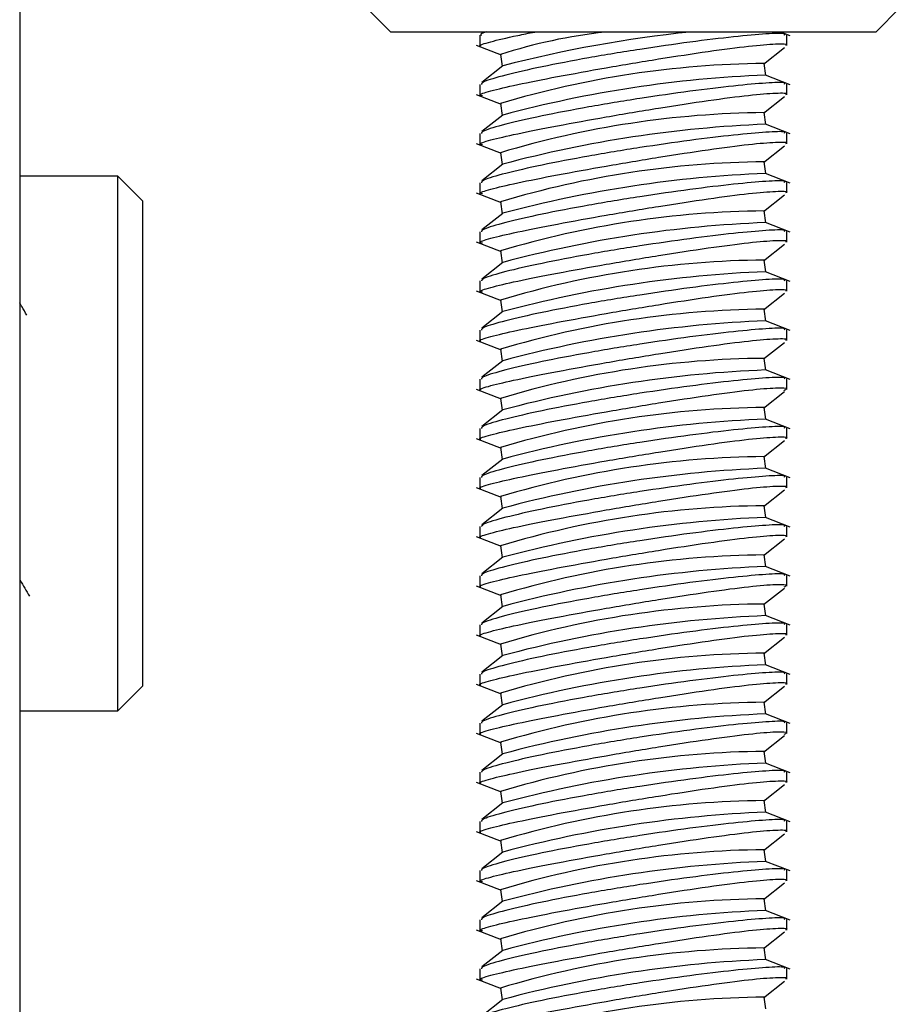
# Model space of a CAD drawing. Units: inches. Extents: x 1 to 287, y 1 to 180.
# Drawn here: x 167 to 168, y 163 to 164 of the extents above; entities that cross this region are included whole.
import ezdxf

# ---------------------------------------------------------------- set-up
doc = ezdxf.new("R2010")
doc.units = ezdxf.units.IN
doc.header["$MEASUREMENT"] = 0

msp = doc.modelspace()

# ---------------------------------------------------------------- linework, layer by layer
at = {"color": 7, "linetype": 'Continuous', "lineweight": 25}
for p, q in [((167.32022, 163.70465), (167.32022, 162.308)), ((167.54236, 163.67166), (167.55811, 163.65591)), ((167.86913, 163.65591), (167.88488, 163.67166)), ((167.59786, 163.65591), (167.55811, 163.65591)), ((167.86913, 163.65591), (167.59786, 163.65591)), ((167.61771, 163.65591), (167.61661, 163.65504)), ((167.81424, 163.65357), (167.80821, 163.65591)), ((167.81204, 163.64723), (167.81204, 163.65399)), ((167.61519, 163.65382), (167.61519, 163.64689)), ((167.613, 163.64741), (167.6289, 163.64123)), ((167.62853, 163.64155), (167.62969, 163.63395)), ((167.79726, 163.63531), (167.81068, 163.64598)), ((167.79868, 163.62812), (167.79752, 163.63572)), ((167.62997, 163.63418), (167.61661, 163.62355)), ((167.61519, 163.62233), (167.61519, 163.6154)), ((167.81424, 163.62207), (167.79834, 163.62825)), ((167.81204, 163.61573), (167.81204, 163.6225)), ((167.613, 163.61592), (167.6289, 163.60974)), ((167.62853, 163.61005), (167.62969, 163.60246)), ((167.79726, 163.60381), (167.81068, 163.61448)), ((167.79868, 163.59663), (167.79752, 163.60422)), ((167.62997, 163.60268), (167.61661, 163.59205)), ((167.61519, 163.59083), (167.61519, 163.5839)), ((167.81424, 163.59058), (167.79834, 163.59676)), ((167.81204, 163.58424), (167.81204, 163.591)), ((167.613, 163.58442), (167.6289, 163.57824)), ((167.62853, 163.57855), (167.62969, 163.57096)), ((167.79726, 163.57231), (167.81068, 163.58299)), ((167.79868, 163.56513), (167.79752, 163.57272)), ((167.62997, 163.57119), (167.61661, 163.56056)), ((167.38321, 163.56341), (167.32022, 163.56341)), ((167.39896, 163.54767), (167.38321, 163.56341)), ((167.38321, 163.547), (167.38321, 163.56341)), ((167.61519, 163.55933), (167.61519, 163.55241)), ((167.81424, 163.55908), (167.79834, 163.56526)), ((167.81204, 163.55274), (167.81204, 163.5595)), ((167.613, 163.55293), (167.6289, 163.54674)), ((167.38321, 163.22089), (167.38321, 163.547)), ((167.39896, 163.54767), (167.39896, 163.53276)), ((167.62853, 163.54706), (167.62969, 163.53946)), ((167.79726, 163.54082), (167.81068, 163.55149)), ((167.79868, 163.53363), (167.79752, 163.54123)), ((167.62997, 163.53969), (167.61661, 163.52906)), ((167.39896, 163.53276), (167.39896, 163.23664)), ((167.61519, 163.52784), (167.61519, 163.52091)), ((167.81424, 163.52758), (167.79834, 163.53377)), ((167.81204, 163.52124), (167.81204, 163.52801)), ((167.613, 163.52143), (167.6289, 163.51525)), ((167.62853, 163.51556), (167.62969, 163.50797)), ((167.79726, 163.50932), (167.81068, 163.52)), ((167.79868, 163.50214), (167.79752, 163.50973)), ((167.62997, 163.5082), (167.61661, 163.49756)), ((167.61519, 163.49634), (167.61519, 163.48941)), ((167.81424, 163.49609), (167.79834, 163.50227)), ((167.81204, 163.48975), (167.81204, 163.49651)), ((167.613, 163.48993), (167.6289, 163.48375)), ((167.62853, 163.48407), (167.62969, 163.47647)), ((167.79726, 163.47783), (167.81068, 163.4885)), ((167.79868, 163.47064), (167.79752, 163.47823)), ((167.62997, 163.4767), (167.61661, 163.46607)), ((167.61519, 163.46485), (167.61519, 163.45792)), ((167.81424, 163.46459), (167.79834, 163.47077)), ((167.81204, 163.45825), (167.81204, 163.46502)), ((167.613, 163.45844), (167.6289, 163.45226)), ((167.62853, 163.45257), (167.62969, 163.44498)), ((167.79726, 163.44633), (167.81068, 163.457)), ((167.79868, 163.43915), (167.79752, 163.44674)), ((167.62997, 163.4452), (167.61661, 163.43457)), ((167.61519, 163.43335), (167.61519, 163.42642)), ((167.81424, 163.4331), (167.79834, 163.43928)), ((167.81204, 163.42676), (167.81204, 163.43352)), ((167.613, 163.42694), (167.6289, 163.42076)), ((167.62853, 163.42107), (167.62969, 163.41348)), ((167.79726, 163.41483), (167.81068, 163.42551)), ((167.79868, 163.40765), (167.79752, 163.41524)), ((167.62997, 163.41371), (167.61661, 163.40308)), ((167.81424, 163.4016), (167.79834, 163.40778)), ((167.61519, 163.40185), (167.61519, 163.39493)), ((167.81204, 163.39526), (167.81204, 163.40202)), ((167.613, 163.39545), (167.6289, 163.38926)), ((167.62853, 163.38958), (167.62969, 163.38198)), ((167.79726, 163.38334), (167.81068, 163.39401)), ((167.79868, 163.37615), (167.79752, 163.38375)), ((167.62997, 163.38221), (167.61661, 163.37158)), ((167.81424, 163.3701), (167.79834, 163.37629)), ((167.61519, 163.37036), (167.61519, 163.36343)), ((167.81204, 163.36376), (167.81204, 163.37053)), ((167.613, 163.36395), (167.6289, 163.35777)), ((167.62853, 163.35808), (167.62969, 163.35049)), ((167.79726, 163.35184), (167.81068, 163.36252)), ((167.79868, 163.34466), (167.79752, 163.35225)), ((167.62997, 163.35072), (167.61661, 163.34008)), ((167.81424, 163.33861), (167.79834, 163.34479)), ((167.61519, 163.33886), (167.61519, 163.33193)), ((167.81204, 163.33227), (167.81204, 163.33903)), ((167.613, 163.33245), (167.6289, 163.32627)), ((167.62853, 163.32659), (167.62969, 163.31899)), ((167.79726, 163.32034), (167.81068, 163.33102)), ((167.79868, 163.31316), (167.79752, 163.32075)), ((167.62997, 163.31922), (167.61661, 163.30859)), ((167.81424, 163.30711), (167.79834, 163.31329)), ((167.61519, 163.30737), (167.61519, 163.30044)), ((167.81204, 163.30077), (167.81204, 163.30754)), ((167.613, 163.30096), (167.6289, 163.29478)), ((167.62853, 163.29509), (167.62969, 163.2875)), ((167.79726, 163.28885), (167.81068, 163.29952)), ((167.79868, 163.28166), (167.79752, 163.28926)), ((167.62997, 163.28772), (167.61661, 163.27709)), ((167.81424, 163.27561), (167.79834, 163.2818)), ((167.61519, 163.27587), (167.61519, 163.26894)), ((167.81204, 163.26928), (167.81204, 163.27604)), ((167.613, 163.26946), (167.6289, 163.26328)), ((167.62853, 163.26359), (167.62969, 163.256)), ((167.79726, 163.25735), (167.81068, 163.26803)), ((167.79868, 163.25017), (167.79752, 163.25776)), ((167.62997, 163.25623), (167.61661, 163.2456)), ((167.81424, 163.24412), (167.79834, 163.2503)), ((167.61519, 163.24437), (167.61519, 163.23744)), ((167.81204, 163.23778), (167.81204, 163.24454)), ((167.613, 163.23797), (167.6289, 163.23178)), ((167.38321, 163.22089), (167.39896, 163.23664)), ((167.62853, 163.2321), (167.62969, 163.2245)), ((167.79726, 163.22586), (167.81068, 163.23653)), ((167.62997, 163.22473), (167.61661, 163.2141)), ((167.79868, 163.21867), (167.79752, 163.22627)), ((167.32022, 163.22089), (167.38321, 163.22089)), ((167.81424, 163.21262), (167.79834, 163.21881)), ((167.61519, 163.21288), (167.61519, 163.20595)), ((167.81204, 163.20628), (167.81204, 163.21305)), ((167.613, 163.20647), (167.6289, 163.20029)), ((167.62853, 163.2006), (167.62969, 163.19301)), ((167.79726, 163.19436), (167.81068, 163.20504)), ((167.62997, 163.19324), (167.61661, 163.1826)), ((167.79868, 163.18718), (167.79752, 163.19477)), ((167.81424, 163.18113), (167.79834, 163.18731)), ((167.61519, 163.18138), (167.61519, 163.17445)), ((167.81204, 163.17479), (167.81204, 163.18155)), ((167.613, 163.17497), (167.6289, 163.16879)), ((167.62853, 163.16911), (167.62969, 163.16151)), ((167.79726, 163.16286), (167.81068, 163.17354)), ((167.62997, 163.16174), (167.61661, 163.15111)), ((167.79868, 163.15568), (167.79752, 163.16327)), ((167.81424, 163.14963), (167.79834, 163.15581)), ((167.61519, 163.14988), (167.61519, 163.14296)), ((167.81204, 163.14329), (167.81204, 163.15006)), ((167.613, 163.14348), (167.6289, 163.13729)), ((167.62853, 163.13761), (167.62969, 163.13002)), ((167.79726, 163.13137), (167.81068, 163.14204)), ((167.62997, 163.13024), (167.61661, 163.11961)), ((167.79868, 163.12418), (167.79752, 163.13178)), ((167.81424, 163.11813), (167.79834, 163.12432)), ((167.61519, 163.11839), (167.61519, 163.11146)), ((167.81204, 163.1118), (167.81204, 163.11856)), ((167.613, 163.11198), (167.6289, 163.1058)), ((167.62853, 163.10611), (167.62969, 163.09852)), ((167.79726, 163.09987), (167.81068, 163.11055)), ((167.62997, 163.09875), (167.61661, 163.08811)), ((167.79868, 163.09269), (167.79752, 163.10028)), ((167.81424, 163.08664), (167.79834, 163.09282)), ((167.61519, 163.08689), (167.61519, 163.07996)), ((167.81204, 163.0803), (167.81204, 163.08706)), ((167.613, 163.08049), (167.6289, 163.0743)), ((167.62853, 163.07462), (167.62969, 163.06702)), ((167.79726, 163.06838), (167.81068, 163.07905)), ((167.62997, 163.06725), (167.61661, 163.05662)), ((167.79868, 163.06119), (167.79752, 163.06879)), ((167.81424, 163.05514), (167.79834, 163.06133)), ((167.61519, 163.0554), (167.61519, 163.04847)), ((167.81204, 163.0488), (167.81204, 163.05557)), ((167.613, 163.04899), (167.6289, 163.04281)), ((167.62853, 163.04312), (167.62969, 163.03553)), ((167.79726, 163.03688), (167.81068, 163.04756)), ((167.62997, 163.03576), (167.61661, 163.02512)), ((167.79868, 163.0297), (167.79752, 163.03729))]:
    msp.add_line(p, q, dxfattribs=at)
for centre, radius, start, end in [((167.73597, 163.30425), 0.354, 96.57868, 107.66824), ((167.83328, 162.85378), 0.80645, 95.93015, 104.60204), ((167.80317, 163.02936), 0.60638, 90.53339, 106.7381), ((167.82862, 162.86177), 0.76709, 92.26284, 105.00865), ((167.80317, 162.99787), 0.60638, 90.53339, 106.7381), ((167.82862, 162.83027), 0.76709, 92.26284, 105.00865), ((167.80317, 162.96637), 0.60638, 90.53339, 106.7381), ((167.82862, 162.79877), 0.76709, 92.26284, 105.00865), ((167.80317, 162.93488), 0.60638, 90.53339, 106.7381), ((167.82862, 162.76728), 0.76709, 92.26284, 105.00865), ((167.80317, 162.90338), 0.60638, 90.53339, 106.7381), ((167.82862, 162.73578), 0.76709, 92.26284, 105.00865), ((167.80317, 162.87188), 0.60638, 90.53339, 106.7381), ((167.82862, 162.70429), 0.76709, 92.26284, 105.00865), ((167.80317, 162.84039), 0.60638, 90.53339, 106.7381), ((167.82862, 162.67279), 0.76709, 92.26284, 105.00865), ((167.80317, 162.80889), 0.60638, 90.53339, 106.7381), ((167.82862, 162.64129), 0.76709, 92.26284, 105.00865), ((167.80317, 162.7774), 0.60638, 90.53339, 106.7381), ((167.82862, 162.6098), 0.76709, 92.26284, 105.00865), ((167.80317, 162.7459), 0.60638, 90.53339, 106.7381), ((167.82862, 162.5783), 0.76709, 92.26284, 105.00865), ((167.80317, 162.7144), 0.60638, 90.53339, 106.7381), ((167.82862, 162.54681), 0.76709, 92.26284, 105.00865), ((167.80317, 162.68291), 0.60638, 90.53339, 106.7381), ((167.82862, 162.51531), 0.76709, 92.26284, 105.00865), ((167.80317, 162.65141), 0.60638, 90.53339, 106.7381), ((167.82862, 162.48381), 0.76709, 92.26284, 105.00865), ((167.80317, 162.61992), 0.60638, 90.53339, 106.7381), ((167.82862, 162.45232), 0.76709, 92.26284, 105.00865), ((167.80317, 162.58842), 0.60638, 90.53339, 106.7381), ((167.82862, 162.42082), 0.76709, 92.26284, 105.00865), ((167.80317, 162.55692), 0.60638, 90.53339, 106.7381), ((167.82862, 162.38932), 0.76709, 92.26284, 105.00865), ((167.80317, 162.52543), 0.60638, 90.53339, 106.7381), ((167.82862, 162.35783), 0.76709, 92.26284, 105.00865), ((167.80317, 162.49393), 0.60638, 90.53339, 106.7381), ((167.82862, 162.32633), 0.76709, 92.26284, 105.00865), ((167.80317, 162.46243), 0.60638, 90.53339, 106.7381), ((167.82862, 162.29484), 0.76709, 92.26284, 105.00865), ((167.80317, 162.43094), 0.60638, 90.53339, 106.7381)]:
    msp.add_arc(centre, radius, start, end, dxfattribs=at)
for points, knots in [([(167.61591, 163.64689), (167.61568, 163.64694), (167.61398, 163.64731), (167.62166, 163.64961), (167.63409, 163.6527), (167.64667, 163.65517), (167.65047, 163.65591)], [0, 0, 0, 0, 0.060061, 0.444706, 0.832207, 1, 1, 1, 1]), ([(167.61941, 163.65597), (167.61901, 163.65585), (167.61514, 163.6547), (167.61574, 163.65424), (167.61628, 163.65382)], [0, 0, 0, 0, 0.102776, 1, 1, 1, 1]), ([(167.81068, 163.65399), (167.81086, 163.65433), (167.81137, 163.65526), (167.80002, 163.65489), (167.77914, 163.65305), (167.75055, 163.6496), (167.71786, 163.64492), (167.68445, 163.63938), (167.654, 163.63353), (167.63068, 163.62816), (167.61684, 163.62408), (167.61645, 163.62285), (167.61628, 163.62233)], [0, 0, 0, 0, 0.060692, 0.16636, 0.271709, 0.377501, 0.484355, 0.592545, 0.70186, 0.811564, 0.920588, 1, 1, 1, 1]), ([(167.61694, 163.61511), (167.6162, 163.61523), (167.61373, 163.61562), (167.62114, 163.61804), (167.63814, 163.62207), (167.66431, 163.62727), (167.6961, 163.63303), (167.73019, 163.63875), (167.76235, 163.64368), (167.78905, 163.64716), (167.80592, 163.6485), (167.81324, 163.64839), (167.81157, 163.64737), (167.81135, 163.64723)], [0, 0, 0, 0, 0.044229, 0.146757, 0.250046, 0.354553, 0.46032, 0.566883, 0.673321, 0.778603, 0.882165, 0.984345, 1, 1, 1, 1]), ([(167.81068, 163.6225), (167.81086, 163.62284), (167.81137, 163.62376), (167.80002, 163.6234), (167.77914, 163.62156), (167.75055, 163.61811), (167.71786, 163.61342), (167.68445, 163.60788), (167.654, 163.60204), (167.63068, 163.59667), (167.61684, 163.59258), (167.61645, 163.59135), (167.61628, 163.59083)], [0, 0, 0, 0, 0.060692, 0.16636, 0.271709, 0.377501, 0.484355, 0.592545, 0.70186, 0.811564, 0.920588, 1, 1, 1, 1]), ([(167.61694, 163.58361), (167.6162, 163.58373), (167.61373, 163.58413), (167.62114, 163.58655), (167.63814, 163.59057), (167.66431, 163.59577), (167.6961, 163.60153), (167.73019, 163.60726), (167.76235, 163.61218), (167.78905, 163.61566), (167.80592, 163.617), (167.81324, 163.6169), (167.81157, 163.61587), (167.81135, 163.61573)], [0, 0, 0, 0, 0.044229, 0.146757, 0.250046, 0.354553, 0.46032, 0.566883, 0.673321, 0.778603, 0.882165, 0.984345, 1, 1, 1, 1]), ([(167.81068, 163.591), (167.81086, 163.59134), (167.81137, 163.59227), (167.80002, 163.5919), (167.77914, 163.59006), (167.75055, 163.58661), (167.71786, 163.58193), (167.68445, 163.57639), (167.654, 163.57054), (167.63068, 163.56517), (167.61684, 163.56109), (167.61645, 163.55985), (167.61628, 163.55933)], [0, 0, 0, 0, 0.060692, 0.16636, 0.271709, 0.377501, 0.484355, 0.592545, 0.70186, 0.811564, 0.920588, 1, 1, 1, 1]), ([(167.61694, 163.55212), (167.6162, 163.55224), (167.61373, 163.55263), (167.62114, 163.55505), (167.63814, 163.55908), (167.66431, 163.56427), (167.6961, 163.57004), (167.73019, 163.57576), (167.76235, 163.58068), (167.78905, 163.58417), (167.80592, 163.5855), (167.81324, 163.5854), (167.81157, 163.58437), (167.81135, 163.58424)], [0, 0, 0, 0, 0.044229, 0.146757, 0.250046, 0.354553, 0.46032, 0.566883, 0.673321, 0.778603, 0.882165, 0.984345, 1, 1, 1, 1]), ([(167.81068, 163.5595), (167.81086, 163.55984), (167.81137, 163.56077), (167.80002, 163.5604), (167.77914, 163.55857), (167.75055, 163.55512), (167.71786, 163.55043), (167.68445, 163.54489), (167.654, 163.53904), (167.63068, 163.53368), (167.61684, 163.52959), (167.61645, 163.52836), (167.61628, 163.52784)], [0, 0, 0, 0, 0.060692, 0.16636, 0.271709, 0.377501, 0.484355, 0.592545, 0.70186, 0.811564, 0.920588, 1, 1, 1, 1]), ([(167.61694, 163.52062), (167.6162, 163.52074), (167.61373, 163.52114), (167.62114, 163.52356), (167.63814, 163.52758), (167.66431, 163.53278), (167.6961, 163.53854), (167.73019, 163.54426), (167.76235, 163.54919), (167.78905, 163.55267), (167.80592, 163.55401), (167.81324, 163.55391), (167.81157, 163.55288), (167.81135, 163.55274)], [0, 0, 0, 0, 0.044229, 0.146757, 0.250046, 0.354553, 0.46032, 0.566883, 0.673321, 0.778603, 0.882165, 0.984345, 1, 1, 1, 1]), ([(167.81068, 163.52801), (167.81086, 163.52835), (167.81137, 163.52928), (167.80002, 163.52891), (167.77914, 163.52707), (167.75055, 163.52362), (167.71786, 163.51893), (167.68445, 163.51339), (167.654, 163.50755), (167.63068, 163.50218), (167.61684, 163.4981), (167.61645, 163.49686), (167.61628, 163.49634)], [0, 0, 0, 0, 0.060692, 0.16636, 0.271709, 0.377501, 0.484355, 0.592545, 0.70186, 0.811564, 0.920588, 1, 1, 1, 1]), ([(167.61694, 163.48913), (167.6162, 163.48924), (167.61373, 163.48964), (167.62114, 163.49206), (167.63814, 163.49608), (167.66431, 163.50128), (167.6961, 163.50704), (167.73019, 163.51277), (167.76235, 163.51769), (167.78905, 163.52118), (167.80592, 163.52251), (167.81324, 163.52241), (167.81157, 163.52138), (167.81135, 163.52124)], [0, 0, 0, 0, 0.044229, 0.146757, 0.250046, 0.354553, 0.46032, 0.566883, 0.673321, 0.778603, 0.882165, 0.984345, 1, 1, 1, 1]), ([(167.81068, 163.49651), (167.81086, 163.49685), (167.81137, 163.49778), (167.80002, 163.49741), (167.77914, 163.49557), (167.75055, 163.49212), (167.71786, 163.48744), (167.68445, 163.4819), (167.654, 163.47605), (167.63068, 163.47068), (167.61684, 163.4666), (167.61645, 163.46537), (167.61628, 163.46485)], [0, 0, 0, 0, 0.060692, 0.16636, 0.271709, 0.377501, 0.484355, 0.592545, 0.70186, 0.811564, 0.920588, 1, 1, 1, 1]), ([(167.61591, 163.45792), (167.61568, 163.45797), (167.61399, 163.45833), (167.62138, 163.4606), (167.63807, 163.46458), (167.66433, 163.46979), (167.69609, 163.47555), (167.73019, 163.48127), (167.76235, 163.4862), (167.78905, 163.48968), (167.80592, 163.49102), (167.81324, 163.49091), (167.81157, 163.48989), (167.81135, 163.48975)], [0, 0, 0, 0, 0.016474, 0.121979, 0.228268, 0.335809, 0.444649, 0.554306, 0.663835, 0.772174, 0.878744, 0.98389, 1, 1, 1, 1]), ([(167.32482, 163.47433), (167.32375, 163.47617), (167.32221, 163.47881), (167.32068, 163.48146), (167.32022, 163.48225)], [0, 0, 0, 0, 0.698933, 1, 1, 1, 1]), ([(167.81068, 163.46502), (167.81086, 163.46536), (167.81137, 163.46628), (167.80002, 163.46592), (167.77914, 163.46408), (167.75055, 163.46063), (167.71786, 163.45594), (167.68445, 163.4504), (167.654, 163.44456), (167.63068, 163.43919), (167.61684, 163.4351), (167.61645, 163.43387), (167.61628, 163.43335)], [0, 0, 0, 0, 0.060692, 0.16636, 0.271709, 0.377501, 0.484355, 0.592545, 0.70186, 0.811564, 0.920588, 1, 1, 1, 1]), ([(167.61591, 163.42642), (167.61568, 163.42647), (167.61399, 163.42684), (167.62138, 163.4291), (167.63807, 163.43308), (167.66433, 163.43829), (167.69609, 163.44405), (167.73019, 163.44978), (167.76235, 163.4547), (167.78905, 163.45818), (167.80592, 163.45952), (167.81324, 163.45942), (167.81157, 163.45839), (167.81135, 163.45825)], [0, 0, 0, 0, 0.016474, 0.121979, 0.228268, 0.335809, 0.444649, 0.554306, 0.663835, 0.772174, 0.878744, 0.98389, 1, 1, 1, 1]), ([(167.81068, 163.43352), (167.81086, 163.43386), (167.81137, 163.43479), (167.80002, 163.43442), (167.77914, 163.43258), (167.75055, 163.42913), (167.71786, 163.42444), (167.68445, 163.41891), (167.654, 163.41306), (167.63068, 163.40769), (167.61684, 163.40361), (167.61645, 163.40237), (167.61628, 163.40185)], [0, 0, 0, 0, 0.060692, 0.16636, 0.271709, 0.377501, 0.484355, 0.592545, 0.70186, 0.811564, 0.920588, 1, 1, 1, 1]), ([(167.61591, 163.39493), (167.61568, 163.39497), (167.61399, 163.39534), (167.62138, 163.39761), (167.63807, 163.40159), (167.66433, 163.4068), (167.69609, 163.41255), (167.73018, 163.41828), (167.76237, 163.42321), (167.78898, 163.42668), (167.80617, 163.42807), (167.81351, 163.42778), (167.81104, 163.42643), (167.81028, 163.42601)], [0, 0, 0, 0, 0.015988, 0.118377, 0.221527, 0.325893, 0.431518, 0.537937, 0.644232, 0.749372, 0.852794, 0.954836, 1, 1, 1, 1]), ([(167.81068, 163.40202), (167.81086, 163.40236), (167.81137, 163.40329), (167.80002, 163.40292), (167.77914, 163.40109), (167.75055, 163.39764), (167.71786, 163.39295), (167.68445, 163.38741), (167.654, 163.38156), (167.63068, 163.3762), (167.61684, 163.37211), (167.61645, 163.37088), (167.61628, 163.37036)], [0, 0, 0, 0, 0.060692, 0.16636, 0.271709, 0.377501, 0.484355, 0.592545, 0.70186, 0.811564, 0.920588, 1, 1, 1, 1]), ([(167.61591, 163.36343), (167.61568, 163.36348), (167.61399, 163.36384), (167.62138, 163.36611), (167.63807, 163.37009), (167.66433, 163.3753), (167.69609, 163.38106), (167.73019, 163.38678), (167.76235, 163.39171), (167.78905, 163.39519), (167.80592, 163.39653), (167.81324, 163.39643), (167.81157, 163.3954), (167.81135, 163.39526)], [0, 0, 0, 0, 0.016474, 0.121979, 0.228268, 0.335809, 0.444649, 0.554306, 0.663835, 0.772174, 0.878744, 0.98389, 1, 1, 1, 1]), ([(167.81068, 163.37053), (167.81086, 163.37087), (167.81137, 163.3718), (167.80002, 163.37143), (167.77914, 163.36959), (167.75055, 163.36614), (167.71786, 163.36145), (167.68445, 163.35591), (167.654, 163.35007), (167.63068, 163.3447), (167.61684, 163.34062), (167.61645, 163.33938), (167.61628, 163.33886)], [0, 0, 0, 0, 0.060692, 0.16636, 0.271709, 0.377501, 0.484355, 0.592545, 0.70186, 0.811564, 0.920588, 1, 1, 1, 1]), ([(167.61591, 163.33193), (167.61568, 163.33198), (167.61399, 163.33235), (167.62138, 163.33462), (167.63807, 163.33859), (167.66433, 163.34381), (167.69609, 163.34956), (167.73019, 163.35529), (167.76235, 163.36021), (167.78905, 163.3637), (167.80592, 163.36503), (167.81324, 163.36493), (167.81157, 163.3639), (167.81135, 163.36376)], [0, 0, 0, 0, 0.016474, 0.121979, 0.228268, 0.335809, 0.444649, 0.554306, 0.663835, 0.772174, 0.878744, 0.98389, 1, 1, 1, 1]), ([(167.81068, 163.33903), (167.81086, 163.33937), (167.81137, 163.3403), (167.80002, 163.33993), (167.77914, 163.33809), (167.75055, 163.33464), (167.71786, 163.32996), (167.68445, 163.32442), (167.654, 163.31857), (167.63068, 163.3132), (167.61684, 163.30912), (167.61645, 163.30789), (167.61628, 163.30737)], [0, 0, 0, 0, 0.060692, 0.16636, 0.271709, 0.377501, 0.484355, 0.592545, 0.70186, 0.811564, 0.920588, 1, 1, 1, 1]), ([(167.61591, 163.30044), (167.61568, 163.30049), (167.61399, 163.30085), (167.62138, 163.30312), (167.63807, 163.3071), (167.66433, 163.31231), (167.69609, 163.31807), (167.73019, 163.32379), (167.76235, 163.32872), (167.78905, 163.3322), (167.80592, 163.33354), (167.81324, 163.33343), (167.81157, 163.33241), (167.81135, 163.33227)], [0, 0, 0, 0, 0.016474, 0.121979, 0.228268, 0.335809, 0.444649, 0.554306, 0.663835, 0.772174, 0.878744, 0.98389, 1, 1, 1, 1]), ([(167.81068, 163.30754), (167.81086, 163.30787), (167.81137, 163.3088), (167.80002, 163.30844), (167.77914, 163.3066), (167.75055, 163.30315), (167.71786, 163.29846), (167.68445, 163.29292), (167.654, 163.28708), (167.63068, 163.28171), (167.61684, 163.27762), (167.61645, 163.27639), (167.61628, 163.27587)], [0, 0, 0, 0, 0.060692, 0.16636, 0.271709, 0.377501, 0.484355, 0.592545, 0.70186, 0.811564, 0.920588, 1, 1, 1, 1]), ([(167.32022, 163.3051), (167.32031, 163.30494), (167.32239, 163.30136), (167.32447, 163.29778), (167.32645, 163.29435)], [0, 0, 0, 0, 0.044272, 1, 1, 1, 1]), ([(167.61591, 163.26894), (167.61568, 163.26899), (167.61399, 163.26935), (167.62138, 163.27162), (167.63807, 163.2756), (167.66433, 163.28081), (167.69609, 163.28657), (167.73018, 163.29229), (167.76237, 163.29722), (167.78898, 163.30069), (167.80617, 163.30208), (167.81351, 163.3018), (167.81104, 163.30045), (167.81028, 163.30003)], [0, 0, 0, 0, 0.015988, 0.118377, 0.221527, 0.325893, 0.431518, 0.537937, 0.644232, 0.749372, 0.852794, 0.954836, 1, 1, 1, 1]), ([(167.81068, 163.27604), (167.81086, 163.27638), (167.81137, 163.27731), (167.80002, 163.27694), (167.77914, 163.2751), (167.75055, 163.27165), (167.71786, 163.26696), (167.68445, 163.26143), (167.654, 163.25558), (167.63068, 163.25021), (167.61684, 163.24613), (167.61645, 163.24489), (167.61628, 163.24437)], [0, 0, 0, 0, 0.060692, 0.16636, 0.271709, 0.377501, 0.484355, 0.592545, 0.70186, 0.811564, 0.920588, 1, 1, 1, 1]), ([(167.61591, 163.23744), (167.61568, 163.23749), (167.61399, 163.23786), (167.62138, 163.24013), (167.63807, 163.24411), (167.66433, 163.24932), (167.69609, 163.25507), (167.73019, 163.2608), (167.76235, 163.26572), (167.78905, 163.26921), (167.80592, 163.27054), (167.81324, 163.27044), (167.81157, 163.26941), (167.81135, 163.26928)], [0, 0, 0, 0, 0.016474, 0.121979, 0.228268, 0.335809, 0.444649, 0.554306, 0.663835, 0.772174, 0.878744, 0.98389, 1, 1, 1, 1]), ([(167.81068, 163.24454), (167.81086, 163.24488), (167.81137, 163.24581), (167.80002, 163.24544), (167.77914, 163.2436), (167.75055, 163.24016), (167.71786, 163.23547), (167.68445, 163.22993), (167.654, 163.22408), (167.63068, 163.21872), (167.61684, 163.21463), (167.61645, 163.2134), (167.61628, 163.21288)], [0, 0, 0, 0, 0.060692, 0.16636, 0.271709, 0.377501, 0.484355, 0.592545, 0.70186, 0.811564, 0.920588, 1, 1, 1, 1]), ([(167.61591, 163.20595), (167.61568, 163.206), (167.61399, 163.20636), (167.62138, 163.20863), (167.63807, 163.21261), (167.66433, 163.21782), (167.69609, 163.22358), (167.73019, 163.2293), (167.76235, 163.23423), (167.78905, 163.23771), (167.80592, 163.23905), (167.81324, 163.23895), (167.81157, 163.23792), (167.81135, 163.23778)], [0, 0, 0, 0, 0.016474, 0.121979, 0.228268, 0.335809, 0.444649, 0.554306, 0.663835, 0.772174, 0.878744, 0.98389, 1, 1, 1, 1]), ([(167.81068, 163.21305), (167.81086, 163.21339), (167.81137, 163.21431), (167.80002, 163.21395), (167.77914, 163.21211), (167.75055, 163.20866), (167.71786, 163.20397), (167.68445, 163.19843), (167.654, 163.19259), (167.63068, 163.18722), (167.61684, 163.18313), (167.61645, 163.1819), (167.61628, 163.18138)], [0, 0, 0, 0, 0.060692, 0.16636, 0.271709, 0.377501, 0.484355, 0.592545, 0.70186, 0.811564, 0.920588, 1, 1, 1, 1]), ([(167.61591, 163.17445), (167.61568, 163.1745), (167.61399, 163.17487), (167.62138, 163.17714), (167.63807, 163.18111), (167.66433, 163.18632), (167.69609, 163.19208), (167.73018, 163.19781), (167.76237, 163.20273), (167.78898, 163.2062), (167.80617, 163.2076), (167.81351, 163.20731), (167.81104, 163.20596), (167.81028, 163.20554)], [0, 0, 0, 0, 0.015988, 0.118377, 0.221527, 0.325893, 0.431518, 0.537937, 0.644232, 0.749372, 0.852794, 0.954836, 1, 1, 1, 1]), ([(167.81068, 163.18155), (167.81086, 163.18189), (167.81137, 163.18282), (167.80002, 163.18245), (167.77914, 163.18061), (167.75055, 163.17716), (167.71786, 163.17248), (167.68445, 163.16694), (167.654, 163.16109), (167.63068, 163.15572), (167.61684, 163.15164), (167.61645, 163.1504), (167.61628, 163.14988)], [0, 0, 0, 0, 0.060692, 0.16636, 0.271709, 0.377501, 0.484355, 0.592545, 0.70186, 0.811564, 0.920588, 1, 1, 1, 1]), ([(167.61591, 163.14296), (167.61568, 163.14301), (167.61399, 163.14337), (167.62138, 163.14564), (167.63807, 163.14962), (167.66433, 163.15483), (167.69609, 163.16059), (167.73019, 163.16631), (167.76235, 163.17124), (167.78905, 163.17472), (167.80592, 163.17606), (167.81324, 163.17595), (167.81157, 163.17492), (167.81135, 163.17479)], [0, 0, 0, 0, 0.016474, 0.121979, 0.228268, 0.335809, 0.444649, 0.554306, 0.663835, 0.772174, 0.878744, 0.98389, 1, 1, 1, 1]), ([(167.81068, 163.15006), (167.81086, 163.15039), (167.81137, 163.15132), (167.80002, 163.15096), (167.77914, 163.14912), (167.75055, 163.14567), (167.71786, 163.14098), (167.68445, 163.13544), (167.654, 163.12959), (167.63068, 163.12423), (167.61684, 163.12014), (167.61645, 163.11891), (167.61628, 163.11839)], [0, 0, 0, 0, 0.060692, 0.16636, 0.271709, 0.377501, 0.484355, 0.592545, 0.70186, 0.811564, 0.920588, 1, 1, 1, 1]), ([(167.61694, 163.11117), (167.6162, 163.11129), (167.61373, 163.11169), (167.62114, 163.11411), (167.63814, 163.11813), (167.66431, 163.12333), (167.6961, 163.12909), (167.73019, 163.13482), (167.76235, 163.13974), (167.78905, 163.14322), (167.80592, 163.14456), (167.81324, 163.14446), (167.81157, 163.14343), (167.81135, 163.14329)], [0, 0, 0, 0, 0.044229, 0.146757, 0.250046, 0.354553, 0.46032, 0.566883, 0.673321, 0.778603, 0.882165, 0.984345, 1, 1, 1, 1]), ([(167.81068, 163.11856), (167.81086, 163.1189), (167.81137, 163.11983), (167.80002, 163.11946), (167.77914, 163.11762), (167.75055, 163.11417), (167.71786, 163.10948), (167.68445, 163.10394), (167.654, 163.0981), (167.63068, 163.09273), (167.61684, 163.08865), (167.61645, 163.08741), (167.61628, 163.08689)], [0, 0, 0, 0, 0.060692, 0.16636, 0.271709, 0.377501, 0.484355, 0.592545, 0.70186, 0.811564, 0.920588, 1, 1, 1, 1]), ([(167.61694, 163.07968), (167.6162, 163.0798), (167.61373, 163.08019), (167.62114, 163.08261), (167.63814, 163.08664), (167.66431, 163.09183), (167.6961, 163.09759), (167.73019, 163.10332), (167.76235, 163.10824), (167.78905, 163.11173), (167.80592, 163.11306), (167.81324, 163.11296), (167.81157, 163.11193), (167.81135, 163.1118)], [0, 0, 0, 0, 0.044229, 0.146757, 0.250046, 0.354553, 0.46032, 0.566883, 0.673321, 0.778603, 0.882165, 0.984345, 1, 1, 1, 1]), ([(167.81068, 163.08706), (167.81086, 163.0874), (167.81137, 163.08833), (167.80002, 163.08796), (167.77914, 163.08612), (167.75055, 163.08268), (167.71786, 163.07799), (167.68445, 163.07245), (167.654, 163.0666), (167.63068, 163.06124), (167.61684, 163.05715), (167.61645, 163.05592), (167.61628, 163.0554)], [0, 0, 0, 0, 0.060692, 0.16636, 0.271709, 0.377501, 0.484355, 0.592545, 0.70186, 0.811564, 0.920588, 1, 1, 1, 1]), ([(167.61694, 163.04818), (167.6162, 163.0483), (167.61373, 163.0487), (167.62114, 163.05112), (167.63814, 163.05514), (167.66431, 163.06034), (167.6961, 163.0661), (167.73019, 163.07182), (167.76235, 163.07675), (167.78905, 163.08023), (167.80592, 163.08157), (167.81324, 163.08147), (167.81157, 163.08044), (167.81135, 163.0803)], [0, 0, 0, 0, 0.044229, 0.146757, 0.250046, 0.354553, 0.46032, 0.566883, 0.673321, 0.778603, 0.882165, 0.984345, 1, 1, 1, 1]), ([(167.81068, 163.05557), (167.81086, 163.05591), (167.81137, 163.05683), (167.80002, 163.05647), (167.77914, 163.05463), (167.75055, 163.05118), (167.71786, 163.04649), (167.68445, 163.04095), (167.654, 163.03511), (167.63068, 163.02974), (167.61684, 163.02565), (167.61645, 163.02442), (167.61628, 163.0239)], [0, 0, 0, 0, 0.060692, 0.16636, 0.271709, 0.377501, 0.484355, 0.592545, 0.70186, 0.811564, 0.920588, 1, 1, 1, 1]), ([(167.61694, 163.01668), (167.6162, 163.0168), (167.61373, 163.0172), (167.62114, 163.01962), (167.63814, 163.02364), (167.66431, 163.02884), (167.6961, 163.0346), (167.73019, 163.04033), (167.76235, 163.04525), (167.78905, 163.04874), (167.80592, 163.05007), (167.81324, 163.04997), (167.81157, 163.04894), (167.81135, 163.0488)], [0, 0, 0, 0, 0.044229, 0.146757, 0.250046, 0.354553, 0.46032, 0.566883, 0.673321, 0.778603, 0.882165, 0.984345, 1, 1, 1, 1])]:
    msp.add_open_spline(points, degree=3, knots=knots, dxfattribs=at)

doc.saveas('drawing.dxf')
